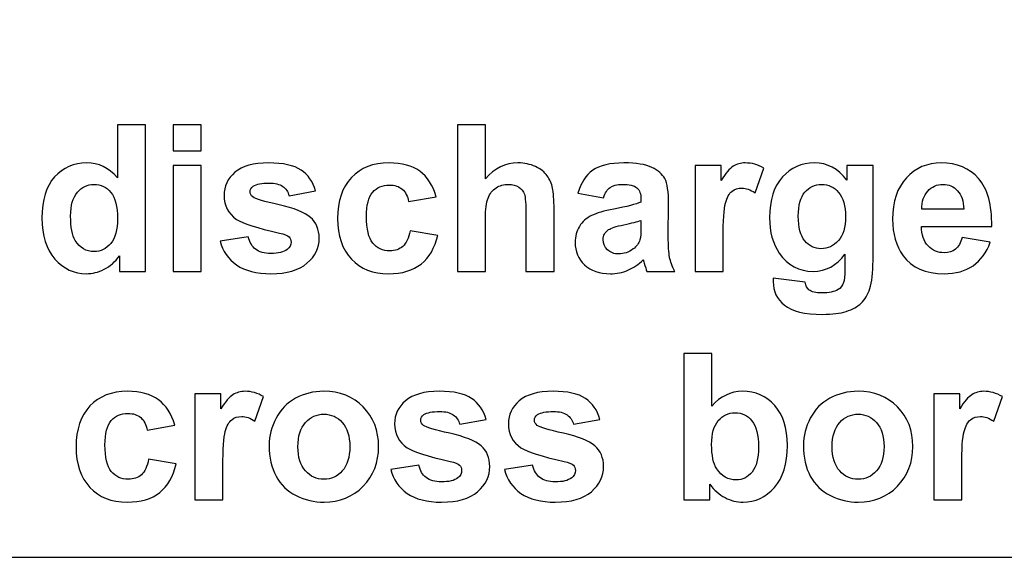
# Model space of a CAD drawing. Units: centimetres. Extents: x -14.2 to 14.2, y -10 to 10.
# Drawn here: x -2.3 to -1.2, y 1.6 to 2.2 of the extents above; entities that cross this region are included whole.
import ezdxf

# ---------------------------------------------------------------- set-up
doc = ezdxf.new("R2010")
doc.units = ezdxf.units.CM
doc.header["$MEASUREMENT"] = 0
doc.layers.add('Layer 1', color=7, linetype='Continuous')

msp = doc.modelspace()

# ---------------------------------------------------------------- linework, layer by layer
at = {"layer": 'Layer 1', "color": 250, "lineweight": 25}
msp.add_open_spline([(-3.38643, 1.64192), (-3.38643, 1.64192), (-0.56421, 1.64192), (-0.56421, 1.64192), (-0.56421, 1.64192), (-0.56421, 1.64192), (-0.21143, 3.1765), (-0.21143, 3.1765)], degree=3, knots=[0, 0, 0, 0, 0.3333333, 0.3333333, 0.3333333, 0.3333333, 1, 1, 1, 1], dxfattribs=at)
at = {"layer": 'Layer 1', "color": 250}
for points, knots in [([(-2.13737, 1.93797), (-2.13737, 1.93797), (-2.16432, 1.93797), (-2.16432, 1.93797), (-2.16432, 1.93797), (-2.16432, 1.93797), (-2.16432, 1.95409), (-2.16432, 1.95409), (-2.16432, 1.95409), (-2.1688, 1.94781), (-2.17409, 1.94316), (-2.1802, 1.94009), (-2.1802, 1.94009), (-2.1863, 1.93702), (-2.19244, 1.9355), (-2.19865, 1.9355), (-2.19865, 1.9355), (-2.21128, 1.9355), (-2.22207, 1.94058), (-2.23107, 1.95074), (-2.23107, 1.95074), (-2.24003, 1.9609), (-2.24454, 1.97508), (-2.24454, 1.99325), (-2.24454, 1.99325), (-2.24454, 2.01187), (-2.24017, 2.02602), (-2.23142, 2.03569), (-2.23142, 2.03569), (-2.22267, 2.04535), (-2.21159, 2.05022), (-2.19822, 2.05022), (-2.19822, 2.05022), (-2.18598, 2.05022), (-2.17536, 2.04511), (-2.1664, 2.03491), (-2.1664, 2.03491), (-2.1664, 2.03491), (-2.1664, 2.08948), (-2.1664, 2.08948), (-2.1664, 2.08948), (-2.1664, 2.08948), (-2.13737, 2.08948), (-2.13737, 2.08948), (-2.13737, 2.08948), (-2.13737, 2.08948), (-2.13737, 1.93797), (-2.13737, 1.93797)], [0, 0, 0, 0, 0.0769231, 0.0769231, 0.0769231, 0.0769231, 0.1538462, 0.1538462, 0.1538462, 0.1538462, 0.2307692, 0.2307692, 0.2307692, 0.2307692, 0.3076923, 0.3076923, 0.3076923, 0.3076923, 0.3846154, 0.3846154, 0.3846154, 0.3846154, 0.4615385, 0.4615385, 0.4615385, 0.4615385, 0.5384615, 0.5384615, 0.5384615, 0.5384615, 0.6153846, 0.6153846, 0.6153846, 0.6153846, 0.6923077, 0.6923077, 0.6923077, 0.6923077, 0.7692308, 0.7692308, 0.7692308, 0.7692308, 0.8461538, 0.8461538, 0.8461538, 0.8461538, 1, 1, 1, 1]), ([(-2.10873, 2.0626), (-2.10873, 2.0626), (-2.10873, 2.08948), (-2.10873, 2.08948), (-2.10873, 2.08948), (-2.10873, 2.08948), (-2.07969, 2.08948), (-2.07969, 2.08948), (-2.07969, 2.08948), (-2.07969, 2.08948), (-2.07969, 2.0626), (-2.07969, 2.0626), (-2.07969, 2.0626), (-2.07969, 2.0626), (-2.10873, 2.0626), (-2.10873, 2.0626)], [0, 0, 0, 0, 0.2, 0.2, 0.2, 0.2, 0.4, 0.4, 0.4, 0.4, 0.6, 0.6, 0.6, 0.6, 1, 1, 1, 1]), ([(-1.78555, 2.08948), (-1.78555, 2.08948), (-1.78555, 2.03378), (-1.78555, 2.03378), (-1.78555, 2.03378), (-1.77617, 2.04472), (-1.76498, 2.05022), (-1.75197, 2.05022), (-1.75197, 2.05022), (-1.74526, 2.05022), (-1.73927, 2.04895), (-1.73387, 2.04648), (-1.73387, 2.04648), (-1.72851, 2.04401), (-1.72445, 2.04084), (-1.72173, 2.03699), (-1.72173, 2.03699), (-1.71902, 2.03311), (-1.71715, 2.02884), (-1.71616, 2.02415), (-1.71616, 2.02415), (-1.71514, 2.01949), (-1.71464, 2.01219), (-1.71464, 2.00235), (-1.71464, 2.00235), (-1.71464, 2.00235), (-1.71464, 1.93797), (-1.71464, 1.93797), (-1.71464, 1.93797), (-1.71464, 1.93797), (-1.74368, 1.93797), (-1.74368, 1.93797), (-1.74368, 1.93797), (-1.74368, 1.93797), (-1.74368, 1.99596), (-1.74368, 1.99596), (-1.74368, 1.99596), (-1.74368, 2.00747), (-1.74424, 2.01477), (-1.74533, 2.01787), (-1.74533, 2.01787), (-1.74646, 2.02098), (-1.7484, 2.02341), (-1.75119, 2.02524), (-1.75119, 2.02524), (-1.75398, 2.02708), (-1.75747, 2.028), (-1.76167, 2.028), (-1.76167, 2.028), (-1.7665, 2.028), (-1.7708, 2.02683), (-1.77458, 2.02447), (-1.77458, 2.02447), (-1.77839, 2.02214), (-1.78117, 2.01861), (-1.7829, 2.01389), (-1.7829, 2.01389), (-1.78467, 2.00916), (-1.78555, 2.00217), (-1.78555, 1.99297), (-1.78555, 1.99297), (-1.78555, 1.99297), (-1.78555, 1.93797), (-1.78555, 1.93797), (-1.78555, 1.93797), (-1.78555, 1.93797), (-1.81458, 1.93797), (-1.81458, 1.93797), (-1.81458, 1.93797), (-1.81458, 1.93797), (-1.81458, 2.08948), (-1.81458, 2.08948), (-1.81458, 2.08948), (-1.81458, 2.08948), (-1.78555, 2.08948), (-1.78555, 2.08948)], [0, 0, 0, 0, 0.05, 0.05, 0.05, 0.05, 0.1, 0.1, 0.1, 0.1, 0.15, 0.15, 0.15, 0.15, 0.2, 0.2, 0.2, 0.2, 0.25, 0.25, 0.25, 0.25, 0.3, 0.3, 0.3, 0.3, 0.35, 0.35, 0.35, 0.35, 0.4, 0.4, 0.4, 0.4, 0.45, 0.45, 0.45, 0.45, 0.5, 0.5, 0.5, 0.5, 0.55, 0.55, 0.55, 0.55, 0.6, 0.6, 0.6, 0.6, 0.65, 0.65, 0.65, 0.65, 0.7, 0.7, 0.7, 0.7, 0.75, 0.75, 0.75, 0.75, 0.8, 0.8, 0.8, 0.8, 0.85, 0.85, 0.85, 0.85, 0.9, 0.9, 0.9, 0.9, 1, 1, 1, 1]), ([(-2.06015, 1.9693), (-2.06015, 1.9693), (-2.03101, 1.97374), (-2.03101, 1.97374), (-2.03101, 1.97374), (-2.02977, 1.9681), (-2.02727, 1.96379), (-2.02346, 1.96086), (-2.02346, 1.96086), (-2.01968, 1.95794), (-2.01439, 1.95645), (-2.00755, 1.95645), (-2.00755, 1.95645), (-2.00003, 1.95645), (-1.99439, 1.95783), (-1.99062, 1.96062), (-1.99062, 1.96062), (-1.98804, 1.96252), (-1.98677, 1.96513), (-1.98677, 1.96834), (-1.98677, 1.96834), (-1.98677, 1.97057), (-1.98748, 1.9724), (-1.98885, 1.97385), (-1.98885, 1.97385), (-1.9903, 1.97522), (-1.99354, 1.97649), (-1.99855, 1.97766), (-1.99855, 1.97766), (-2.02198, 1.98281), (-2.03683, 1.98753), (-2.04311, 1.9918), (-2.04311, 1.9918), (-2.05179, 1.99773), (-2.05612, 2.00598), (-2.05612, 2.01653), (-2.05612, 2.01653), (-2.05612, 2.02602), (-2.05239, 2.03403), (-2.04487, 2.04048), (-2.04487, 2.04048), (-2.03736, 2.04697), (-2.02572, 2.05022), (-2.00995, 2.05022), (-2.00995, 2.05022), (-1.99492, 2.05022), (-1.98374, 2.04775), (-1.97643, 2.04288), (-1.97643, 2.04288), (-1.96913, 2.03798), (-1.96412, 2.03075), (-1.96137, 2.02115), (-1.96137, 2.02115), (-1.96137, 2.02115), (-1.98875, 2.01611), (-1.98875, 2.01611), (-1.98875, 2.01611), (-1.98991, 2.02038), (-1.99213, 2.02366), (-1.99541, 2.02591), (-1.99541, 2.02591), (-1.99869, 2.02821), (-2.00335, 2.02934), (-2.00942, 2.02934), (-2.00942, 2.02934), (-2.01707, 2.02934), (-2.02254, 2.02828), (-2.02586, 2.02613), (-2.02586, 2.02613), (-2.02804, 2.02461), (-2.02914, 2.02263), (-2.02914, 2.02024), (-2.02914, 2.02024), (-2.02914, 2.01815), (-2.02819, 2.01643), (-2.02625, 2.01498), (-2.02625, 2.01498), (-2.02363, 2.01304), (-2.0146, 2.01032), (-1.99912, 2.00679), (-1.99912, 2.00679), (-1.98367, 2.0033), (-1.97287, 1.999), (-1.96673, 1.99388), (-1.96673, 1.99388), (-1.96067, 1.9887), (-1.95763, 1.9815), (-1.95763, 1.97229), (-1.95763, 1.97229), (-1.95763, 1.96224), (-1.96183, 1.95356), (-1.97026, 1.94633), (-1.97026, 1.94633), (-1.97866, 1.9391), (-1.99107, 1.9355), (-2.00755, 1.9355), (-2.00755, 1.9355), (-2.02251, 1.9355), (-2.03432, 1.93853), (-2.04307, 1.9446), (-2.04307, 1.9446), (-2.05179, 1.95063), (-2.05746, 1.95889), (-2.06015, 1.9693)], [0, 0, 0, 0, 0.037037, 0.037037, 0.037037, 0.037037, 0.0740741, 0.0740741, 0.0740741, 0.0740741, 0.1111111, 0.1111111, 0.1111111, 0.1111111, 0.1481481, 0.1481481, 0.1481481, 0.1481481, 0.1851852, 0.1851852, 0.1851852, 0.1851852, 0.2222222, 0.2222222, 0.2222222, 0.2222222, 0.2592593, 0.2592593, 0.2592593, 0.2592593, 0.2962963, 0.2962963, 0.2962963, 0.2962963, 0.3333333, 0.3333333, 0.3333333, 0.3333333, 0.3703704, 0.3703704, 0.3703704, 0.3703704, 0.4074074, 0.4074074, 0.4074074, 0.4074074, 0.4444444, 0.4444444, 0.4444444, 0.4444444, 0.4814815, 0.4814815, 0.4814815, 0.4814815, 0.5185185, 0.5185185, 0.5185185, 0.5185185, 0.5555556, 0.5555556, 0.5555556, 0.5555556, 0.5925926, 0.5925926, 0.5925926, 0.5925926, 0.6296296, 0.6296296, 0.6296296, 0.6296296, 0.6666667, 0.6666667, 0.6666667, 0.6666667, 0.7037037, 0.7037037, 0.7037037, 0.7037037, 0.7407407, 0.7407407, 0.7407407, 0.7407407, 0.7777778, 0.7777778, 0.7777778, 0.7777778, 0.8148148, 0.8148148, 0.8148148, 0.8148148, 0.8518519, 0.8518519, 0.8518519, 0.8518519, 0.8888889, 0.8888889, 0.8888889, 0.8888889, 0.9259259, 0.9259259, 0.9259259, 0.9259259, 1, 1, 1, 1]), ([(-1.83649, 2.01526), (-1.83649, 2.01526), (-1.86513, 2.01011), (-1.86513, 2.01011), (-1.86513, 2.01011), (-1.86609, 2.01583), (-1.86827, 2.02013), (-1.8717, 2.02302), (-1.8717, 2.02302), (-1.87512, 2.02591), (-1.87953, 2.02736), (-1.88496, 2.02736), (-1.88496, 2.02736), (-1.89223, 2.02736), (-1.89798, 2.02486), (-1.90228, 2.01988), (-1.90228, 2.01988), (-1.90658, 2.01487), (-1.90874, 2.00651), (-1.90874, 1.9948), (-1.90874, 1.9948), (-1.90874, 1.98178), (-1.90655, 1.97258), (-1.90218, 1.96721), (-1.90218, 1.96721), (-1.8978, 1.96185), (-1.89195, 1.95917), (-1.88457, 1.95917), (-1.88457, 1.95917), (-1.87903, 1.95917), (-1.87455, 1.96072), (-1.87103, 1.96386), (-1.87103, 1.96386), (-1.8675, 1.967), (-1.86503, 1.9724), (-1.86358, 1.98002), (-1.86358, 1.98002), (-1.86358, 1.98002), (-1.83504, 1.97519), (-1.83504, 1.97519), (-1.83504, 1.97519), (-1.83801, 1.9621), (-1.84372, 1.95219), (-1.85212, 1.94552), (-1.85212, 1.94552), (-1.86051, 1.93882), (-1.87177, 1.9355), (-1.88591, 1.9355), (-1.88591, 1.9355), (-1.90196, 1.9355), (-1.91477, 1.94055), (-1.92429, 1.95067), (-1.92429, 1.95067), (-1.93385, 1.96079), (-1.93862, 1.97483), (-1.93862, 1.99275), (-1.93862, 1.99275), (-1.93862, 2.01085), (-1.93382, 2.02496), (-1.92426, 2.03505), (-1.92426, 2.03505), (-1.91466, 2.04518), (-1.90172, 2.05022), (-1.88538, 2.05022), (-1.88538, 2.05022), (-1.87201, 2.05022), (-1.8614, 2.04733), (-1.85349, 2.04158), (-1.85349, 2.04158), (-1.84563, 2.03583), (-1.83995, 2.02704), (-1.83649, 2.01526)], [0, 0, 0, 0, 0.0526316, 0.0526316, 0.0526316, 0.0526316, 0.1052632, 0.1052632, 0.1052632, 0.1052632, 0.1578947, 0.1578947, 0.1578947, 0.1578947, 0.2105263, 0.2105263, 0.2105263, 0.2105263, 0.2631579, 0.2631579, 0.2631579, 0.2631579, 0.3157895, 0.3157895, 0.3157895, 0.3157895, 0.3684211, 0.3684211, 0.3684211, 0.3684211, 0.4210526, 0.4210526, 0.4210526, 0.4210526, 0.4736842, 0.4736842, 0.4736842, 0.4736842, 0.5263158, 0.5263158, 0.5263158, 0.5263158, 0.5789474, 0.5789474, 0.5789474, 0.5789474, 0.6315789, 0.6315789, 0.6315789, 0.6315789, 0.6842105, 0.6842105, 0.6842105, 0.6842105, 0.7368421, 0.7368421, 0.7368421, 0.7368421, 0.7894737, 0.7894737, 0.7894737, 0.7894737, 0.8421053, 0.8421053, 0.8421053, 0.8421053, 0.8947368, 0.8947368, 0.8947368, 0.8947368, 1, 1, 1, 1]), ([(-1.66349, 2.01424), (-1.66349, 2.01424), (-1.68984, 2.019), (-1.68984, 2.019), (-1.68984, 2.019), (-1.68688, 2.02962), (-1.6818, 2.03745), (-1.67457, 2.04257), (-1.67457, 2.04257), (-1.6673, 2.04765), (-1.65658, 2.05022), (-1.64232, 2.05022), (-1.64232, 2.05022), (-1.62934, 2.05022), (-1.61971, 2.04867), (-1.61336, 2.0456), (-1.61336, 2.0456), (-1.60705, 2.04253), (-1.60257, 2.03865), (-1.59999, 2.03392), (-1.59999, 2.03392), (-1.59742, 2.0292), (-1.59611, 2.02055), (-1.59611, 2.00792), (-1.59611, 2.00792), (-1.59611, 2.00792), (-1.59643, 1.97402), (-1.59643, 1.97402), (-1.59643, 1.97402), (-1.59643, 1.96439), (-1.59597, 1.95727), (-1.59502, 1.95268), (-1.59502, 1.95268), (-1.5941, 1.94813), (-1.59234, 1.94319), (-1.5898, 1.93797), (-1.5898, 1.93797), (-1.5898, 1.93797), (-1.61855, 1.93797), (-1.61855, 1.93797), (-1.61855, 1.93797), (-1.61929, 1.93991), (-1.62024, 1.94277), (-1.62133, 1.94654), (-1.62133, 1.94654), (-1.62179, 1.94827), (-1.62215, 1.9494), (-1.62236, 1.94996), (-1.62236, 1.94996), (-1.62733, 1.94513), (-1.63262, 1.94153), (-1.63827, 1.9391), (-1.63827, 1.9391), (-1.64391, 1.9367), (-1.64994, 1.9355), (-1.65636, 1.9355), (-1.65636, 1.9355), (-1.66765, 1.9355), (-1.67658, 1.93857), (-1.68307, 1.94467), (-1.68307, 1.94467), (-1.6896, 1.95081), (-1.69284, 1.95857), (-1.69284, 1.96796), (-1.69284, 1.96796), (-1.69284, 1.97413), (-1.69136, 1.97967), (-1.6884, 1.98454), (-1.6884, 1.98454), (-1.68543, 1.9894), (-1.68127, 1.99311), (-1.67594, 1.99568), (-1.67594, 1.99568), (-1.67062, 1.99826), (-1.66289, 2.00052), (-1.65284, 2.00246), (-1.65284, 2.00246), (-1.63929, 2.005), (-1.62987, 2.00739), (-1.62465, 2.00958), (-1.62465, 2.00958), (-1.62465, 2.00958), (-1.62465, 2.01247), (-1.62465, 2.01247), (-1.62465, 2.01247), (-1.62465, 2.01808), (-1.62603, 2.02203), (-1.62878, 2.02443), (-1.62878, 2.02443), (-1.63153, 2.0268), (-1.63672, 2.028), (-1.64437, 2.028), (-1.64437, 2.028), (-1.64956, 2.028), (-1.65358, 2.02697), (-1.65647, 2.02493), (-1.65647, 2.02493), (-1.65936, 2.02292), (-1.66169, 2.01935), (-1.66349, 2.01424)], [0, 0, 0, 0, 0.0384615, 0.0384615, 0.0384615, 0.0384615, 0.0769231, 0.0769231, 0.0769231, 0.0769231, 0.1153846, 0.1153846, 0.1153846, 0.1153846, 0.1538462, 0.1538462, 0.1538462, 0.1538462, 0.1923077, 0.1923077, 0.1923077, 0.1923077, 0.2307692, 0.2307692, 0.2307692, 0.2307692, 0.2692308, 0.2692308, 0.2692308, 0.2692308, 0.3076923, 0.3076923, 0.3076923, 0.3076923, 0.3461538, 0.3461538, 0.3461538, 0.3461538, 0.3846154, 0.3846154, 0.3846154, 0.3846154, 0.4230769, 0.4230769, 0.4230769, 0.4230769, 0.4615385, 0.4615385, 0.4615385, 0.4615385, 0.5, 0.5, 0.5, 0.5, 0.5384615, 0.5384615, 0.5384615, 0.5384615, 0.5769231, 0.5769231, 0.5769231, 0.5769231, 0.6153846, 0.6153846, 0.6153846, 0.6153846, 0.6538462, 0.6538462, 0.6538462, 0.6538462, 0.6923077, 0.6923077, 0.6923077, 0.6923077, 0.7307692, 0.7307692, 0.7307692, 0.7307692, 0.7692308, 0.7692308, 0.7692308, 0.7692308, 0.8076923, 0.8076923, 0.8076923, 0.8076923, 0.8461538, 0.8461538, 0.8461538, 0.8461538, 0.8846154, 0.8846154, 0.8846154, 0.8846154, 0.9230769, 0.9230769, 0.9230769, 0.9230769, 1, 1, 1, 1]), ([(-1.53967, 1.93797), (-1.53967, 1.93797), (-1.5687, 1.93797), (-1.5687, 1.93797), (-1.5687, 1.93797), (-1.5687, 1.93797), (-1.5687, 2.04772), (-1.5687, 2.04772), (-1.5687, 2.04772), (-1.5687, 2.04772), (-1.54175, 2.04772), (-1.54175, 2.04772), (-1.54175, 2.04772), (-1.54175, 2.04772), (-1.54175, 2.03212), (-1.54175, 2.03212), (-1.54175, 2.03212), (-1.53713, 2.0395), (-1.53297, 2.04436), (-1.5293, 2.04669), (-1.5293, 2.04669), (-1.52559, 2.04902), (-1.52143, 2.05022), (-1.51674, 2.05022), (-1.51674, 2.05022), (-1.51011, 2.05022), (-1.50376, 2.04839), (-1.49762, 2.04472), (-1.49762, 2.04472), (-1.49762, 2.04472), (-1.50661, 2.01942), (-1.50661, 2.01942), (-1.50661, 2.01942), (-1.51148, 2.02256), (-1.51603, 2.02415), (-1.52023, 2.02415), (-1.52023, 2.02415), (-1.52432, 2.02415), (-1.52774, 2.02306), (-1.53057, 2.0208), (-1.53057, 2.0208), (-1.53342, 2.01858), (-1.53561, 2.01452), (-1.53723, 2.00866), (-1.53723, 2.00866), (-1.53886, 2.00281), (-1.53967, 1.99053), (-1.53967, 1.97187), (-1.53967, 1.97187), (-1.53967, 1.97187), (-1.53967, 1.93797), (-1.53967, 1.93797)], [0, 0, 0, 0, 0.0714286, 0.0714286, 0.0714286, 0.0714286, 0.1428571, 0.1428571, 0.1428571, 0.1428571, 0.2142857, 0.2142857, 0.2142857, 0.2142857, 0.2857143, 0.2857143, 0.2857143, 0.2857143, 0.3571429, 0.3571429, 0.3571429, 0.3571429, 0.4285714, 0.4285714, 0.4285714, 0.4285714, 0.5, 0.5, 0.5, 0.5, 0.5714286, 0.5714286, 0.5714286, 0.5714286, 0.6428571, 0.6428571, 0.6428571, 0.6428571, 0.7142857, 0.7142857, 0.7142857, 0.7142857, 0.7857143, 0.7857143, 0.7857143, 0.7857143, 0.8571429, 0.8571429, 0.8571429, 0.8571429, 1, 1, 1, 1]), ([(-1.48778, 1.93074), (-1.48778, 1.93074), (-1.45462, 1.92672), (-1.45462, 1.92672), (-1.45462, 1.92672), (-1.45405, 1.92284), (-1.45278, 1.92019), (-1.45081, 1.91874), (-1.45081, 1.91874), (-1.44806, 1.91666), (-1.44368, 1.91564), (-1.43779, 1.91564), (-1.43779, 1.91564), (-1.43021, 1.91564), (-1.42453, 1.91677), (-1.42072, 1.91906), (-1.42072, 1.91906), (-1.41818, 1.92058), (-1.41624, 1.92301), (-1.41493, 1.9264), (-1.41493, 1.9264), (-1.41405, 1.9288), (-1.41359, 1.93324), (-1.41359, 1.93973), (-1.41359, 1.93973), (-1.41359, 1.93973), (-1.41359, 1.95575), (-1.41359, 1.95575), (-1.41359, 1.95575), (-1.42227, 1.9439), (-1.43324, 1.93797), (-1.44647, 1.93797), (-1.44647, 1.93797), (-1.46121, 1.93797), (-1.47289, 1.94421), (-1.4815, 1.95667), (-1.4815, 1.95667), (-1.48824, 1.96654), (-1.49162, 1.97879), (-1.49162, 1.99346), (-1.49162, 1.99346), (-1.49162, 2.01187), (-1.48718, 2.02591), (-1.47832, 2.03565), (-1.47832, 2.03565), (-1.46947, 2.04535), (-1.45846, 2.05022), (-1.4453, 2.05022), (-1.4453, 2.05022), (-1.43176, 2.05022), (-1.42054, 2.04426), (-1.41172, 2.03234), (-1.41172, 2.03234), (-1.41172, 2.03234), (-1.41172, 2.04772), (-1.41172, 2.04772), (-1.41172, 2.04772), (-1.41172, 2.04772), (-1.38456, 2.04772), (-1.38456, 2.04772), (-1.38456, 2.04772), (-1.38456, 2.04772), (-1.38456, 1.94922), (-1.38456, 1.94922), (-1.38456, 1.94922), (-1.38456, 1.93628), (-1.38562, 1.92661), (-1.38777, 1.92019), (-1.38777, 1.92019), (-1.38988, 1.91377), (-1.39288, 1.90876), (-1.39673, 1.90509), (-1.39673, 1.90509), (-1.40061, 1.90146), (-1.40576, 1.8986), (-1.41218, 1.89652), (-1.41218, 1.89652), (-1.41863, 1.89447), (-1.42678, 1.89342), (-1.43663, 1.89342), (-1.43663, 1.89342), (-1.45525, 1.89342), (-1.46845, 1.89663), (-1.47621, 1.90298), (-1.47621, 1.90298), (-1.484, 1.90936), (-1.48788, 1.91744), (-1.48788, 1.92721), (-1.48788, 1.92721), (-1.48788, 1.9282), (-1.48785, 1.92936), (-1.48778, 1.93074)], [0, 0, 0, 0, 0.0416667, 0.0416667, 0.0416667, 0.0416667, 0.0833333, 0.0833333, 0.0833333, 0.0833333, 0.125, 0.125, 0.125, 0.125, 0.1666667, 0.1666667, 0.1666667, 0.1666667, 0.2083333, 0.2083333, 0.2083333, 0.2083333, 0.25, 0.25, 0.25, 0.25, 0.2916667, 0.2916667, 0.2916667, 0.2916667, 0.3333333, 0.3333333, 0.3333333, 0.3333333, 0.375, 0.375, 0.375, 0.375, 0.4166667, 0.4166667, 0.4166667, 0.4166667, 0.4583333, 0.4583333, 0.4583333, 0.4583333, 0.5, 0.5, 0.5, 0.5, 0.5416667, 0.5416667, 0.5416667, 0.5416667, 0.5833333, 0.5833333, 0.5833333, 0.5833333, 0.625, 0.625, 0.625, 0.625, 0.6666667, 0.6666667, 0.6666667, 0.6666667, 0.7083333, 0.7083333, 0.7083333, 0.7083333, 0.75, 0.75, 0.75, 0.75, 0.7916667, 0.7916667, 0.7916667, 0.7916667, 0.8333333, 0.8333333, 0.8333333, 0.8333333, 0.875, 0.875, 0.875, 0.875, 0.9166667, 0.9166667, 0.9166667, 0.9166667, 1, 1, 1, 1]), ([(-1.29227, 1.97289), (-1.29227, 1.97289), (-1.26331, 1.96806), (-1.26331, 1.96806), (-1.26331, 1.96806), (-1.26705, 1.95744), (-1.27291, 1.94936), (-1.28095, 1.94383), (-1.28095, 1.94383), (-1.28896, 1.93825), (-1.29901, 1.9355), (-1.31107, 1.9355), (-1.31107, 1.9355), (-1.33016, 1.9355), (-1.34427, 1.94171), (-1.35344, 1.9542), (-1.35344, 1.9542), (-1.36067, 1.96418), (-1.36431, 1.97681), (-1.36431, 1.99201), (-1.36431, 1.99201), (-1.36431, 2.01022), (-1.35955, 2.02447), (-1.35002, 2.03477), (-1.35002, 2.03477), (-1.34053, 2.04507), (-1.3285, 2.05022), (-1.31397, 2.05022), (-1.31397, 2.05022), (-1.29763, 2.05022), (-1.28476, 2.04482), (-1.2753, 2.03403), (-1.2753, 2.03403), (-1.26589, 2.02323), (-1.26137, 2.00672), (-1.26176, 1.98446), (-1.26176, 1.98446), (-1.26176, 1.98446), (-1.33453, 1.98446), (-1.33453, 1.98446), (-1.33453, 1.98446), (-1.33432, 1.97586), (-1.33199, 1.96915), (-1.32751, 1.96439), (-1.32751, 1.96439), (-1.32303, 1.95959), (-1.31742, 1.9572), (-1.31076, 1.9572), (-1.31076, 1.9572), (-1.30621, 1.9572), (-1.3024, 1.95843), (-1.29929, 1.9609), (-1.29929, 1.9609), (-1.29619, 1.9634), (-1.29382, 1.96739), (-1.29227, 1.97289)], [0, 0, 0, 0, 0.0666667, 0.0666667, 0.0666667, 0.0666667, 0.1333333, 0.1333333, 0.1333333, 0.1333333, 0.2, 0.2, 0.2, 0.2, 0.2666667, 0.2666667, 0.2666667, 0.2666667, 0.3333333, 0.3333333, 0.3333333, 0.3333333, 0.4, 0.4, 0.4, 0.4, 0.4666667, 0.4666667, 0.4666667, 0.4666667, 0.5333333, 0.5333333, 0.5333333, 0.5333333, 0.6, 0.6, 0.6, 0.6, 0.6666667, 0.6666667, 0.6666667, 0.6666667, 0.7333333, 0.7333333, 0.7333333, 0.7333333, 0.8, 0.8, 0.8, 0.8, 0.8666667, 0.8666667, 0.8666667, 0.8666667, 1, 1, 1, 1]), ([(-2.10873, 1.93797), (-2.10873, 1.93797), (-2.10873, 2.04772), (-2.10873, 2.04772), (-2.10873, 2.04772), (-2.10873, 2.04772), (-2.07969, 2.04772), (-2.07969, 2.04772), (-2.07969, 2.04772), (-2.07969, 2.04772), (-2.07969, 1.93797), (-2.07969, 1.93797), (-2.07969, 1.93797), (-2.07969, 1.93797), (-2.10873, 1.93797), (-2.10873, 1.93797)], [0, 0, 0, 0, 0.2, 0.2, 0.2, 0.2, 0.4, 0.4, 0.4, 0.4, 0.6, 0.6, 0.6, 0.6, 1, 1, 1, 1]), ([(-2.21487, 1.99522), (-2.21487, 1.98351), (-2.21325, 1.97505), (-2.21001, 1.96979), (-2.21001, 1.96979), (-2.20535, 1.96224), (-2.19879, 1.95843), (-2.19039, 1.95843), (-2.19039, 1.95843), (-2.18369, 1.95843), (-2.17801, 1.96129), (-2.17332, 1.96697), (-2.17332, 1.96697), (-2.16866, 1.97265), (-2.1663, 1.98115), (-2.1663, 1.99244), (-2.1663, 1.99244), (-2.1663, 2.00503), (-2.16859, 2.01413), (-2.17311, 2.01967), (-2.17311, 2.01967), (-2.17766, 2.02521), (-2.18348, 2.028), (-2.1906, 2.028), (-2.1906, 2.028), (-2.19748, 2.028), (-2.20323, 2.02524), (-2.20789, 2.01978), (-2.20789, 2.01978), (-2.21255, 2.01431), (-2.21487, 2.00612), (-2.21487, 1.99522)], [0, 0, 0, 0, 0.1111111, 0.1111111, 0.1111111, 0.1111111, 0.2222222, 0.2222222, 0.2222222, 0.2222222, 0.3333333, 0.3333333, 0.3333333, 0.3333333, 0.4444444, 0.4444444, 0.4444444, 0.4444444, 0.5555556, 0.5555556, 0.5555556, 0.5555556, 0.6666667, 0.6666667, 0.6666667, 0.6666667, 0.7777778, 0.7777778, 0.7777778, 0.7777778, 1, 1, 1, 1]), ([(-1.46185, 1.99512), (-1.46185, 1.98348), (-1.45959, 1.97494), (-1.45508, 1.96954), (-1.45508, 1.96954), (-1.45056, 1.96415), (-1.44502, 1.96143), (-1.43839, 1.96143), (-1.43839, 1.96143), (-1.4313, 1.96143), (-1.4253, 1.96422), (-1.4204, 1.96975), (-1.4204, 1.96975), (-1.41553, 1.97529), (-1.41306, 1.98351), (-1.41306, 1.99441), (-1.41306, 1.99441), (-1.41306, 2.00577), (-1.41542, 2.0142), (-1.42012, 2.01971), (-1.42012, 2.01971), (-1.42477, 2.02524), (-1.4307, 2.028), (-1.43786, 2.028), (-1.43786, 2.028), (-1.44485, 2.028), (-1.45056, 2.02528), (-1.45508, 2.01988), (-1.45508, 2.01988), (-1.45959, 2.01445), (-1.46185, 2.00623), (-1.46185, 1.99512)], [0, 0, 0, 0, 0.1111111, 0.1111111, 0.1111111, 0.1111111, 0.2222222, 0.2222222, 0.2222222, 0.2222222, 0.3333333, 0.3333333, 0.3333333, 0.3333333, 0.4444444, 0.4444444, 0.4444444, 0.4444444, 0.5555556, 0.5555556, 0.5555556, 0.5555556, 0.6666667, 0.6666667, 0.6666667, 0.6666667, 0.7777778, 0.7777778, 0.7777778, 0.7777778, 1, 1, 1, 1]), ([(-1.29061, 2.00224), (-1.29083, 2.01068), (-1.29298, 2.01706), (-1.29711, 2.02143), (-1.29711, 2.02143), (-1.30123, 2.02581), (-1.30628, 2.028), (-1.3122, 2.028), (-1.3122, 2.028), (-1.31855, 2.028), (-1.32377, 2.02567), (-1.3279, 2.02105), (-1.3279, 2.02105), (-1.33203, 2.01646), (-1.33408, 2.01018), (-1.334, 2.00224), (-1.334, 2.00224), (-1.334, 2.00224), (-1.29061, 2.00224), (-1.29061, 2.00224)], [0, 0, 0, 0, 0.1666667, 0.1666667, 0.1666667, 0.1666667, 0.3333333, 0.3333333, 0.3333333, 0.3333333, 0.5, 0.5, 0.5, 0.5, 0.6666667, 0.6666667, 0.6666667, 0.6666667, 1, 1, 1, 1]), ([(-1.62465, 1.99067), (-1.62836, 1.98944), (-1.63425, 1.98796), (-1.64232, 1.98623), (-1.64232, 1.98623), (-1.65037, 1.9845), (-1.65562, 1.98281), (-1.65813, 1.98118), (-1.65813, 1.98118), (-1.6619, 1.97847), (-1.66381, 1.97508), (-1.66381, 1.97095), (-1.66381, 1.97095), (-1.66381, 1.96686), (-1.66229, 1.96337), (-1.65926, 1.96041), (-1.65926, 1.96041), (-1.65622, 1.95744), (-1.65238, 1.95596), (-1.64769, 1.95596), (-1.64769, 1.95596), (-1.64243, 1.95596), (-1.63746, 1.95769), (-1.63269, 1.96111), (-1.63269, 1.96111), (-1.62917, 1.96372), (-1.62687, 1.96693), (-1.62578, 1.97074), (-1.62578, 1.97074), (-1.625, 1.97321), (-1.62465, 1.97794), (-1.62465, 1.98489), (-1.62465, 1.98489), (-1.62465, 1.98489), (-1.62465, 1.99067), (-1.62465, 1.99067)], [0, 0, 0, 0, 0.1, 0.1, 0.1, 0.1, 0.2, 0.2, 0.2, 0.2, 0.3, 0.3, 0.3, 0.3, 0.4, 0.4, 0.4, 0.4, 0.5, 0.5, 0.5, 0.5, 0.6, 0.6, 0.6, 0.6, 0.7, 0.7, 0.7, 0.7, 0.8, 0.8, 0.8, 0.8, 1, 1, 1, 1]), ([(-1.58037, 1.70151), (-1.58037, 1.70151), (-1.58037, 1.85302), (-1.58037, 1.85302), (-1.58037, 1.85302), (-1.58037, 1.85302), (-1.55134, 1.85302), (-1.55134, 1.85302), (-1.55134, 1.85302), (-1.55134, 1.85302), (-1.55134, 1.79845), (-1.55134, 1.79845), (-1.55134, 1.79845), (-1.54238, 1.80865), (-1.53179, 1.81376), (-1.51952, 1.81376), (-1.51952, 1.81376), (-1.50615, 1.81376), (-1.49511, 1.80889), (-1.48632, 1.79923), (-1.48632, 1.79923), (-1.47757, 1.78956), (-1.4732, 1.77566), (-1.4732, 1.75753), (-1.4732, 1.75753), (-1.4732, 1.7388), (-1.47768, 1.72433), (-1.48661, 1.71421), (-1.48661, 1.71421), (-1.49553, 1.70409), (-1.50636, 1.69904), (-1.51909, 1.69904), (-1.51909, 1.69904), (-1.52537, 1.69904), (-1.53155, 1.70059), (-1.53765, 1.70373), (-1.53765, 1.70373), (-1.54375, 1.70687), (-1.54901, 1.71149), (-1.55342, 1.71763), (-1.55342, 1.71763), (-1.55342, 1.71763), (-1.55342, 1.70151), (-1.55342, 1.70151), (-1.55342, 1.70151), (-1.55342, 1.70151), (-1.58037, 1.70151), (-1.58037, 1.70151)], [0, 0, 0, 0, 0.0769231, 0.0769231, 0.0769231, 0.0769231, 0.1538462, 0.1538462, 0.1538462, 0.1538462, 0.2307692, 0.2307692, 0.2307692, 0.2307692, 0.3076923, 0.3076923, 0.3076923, 0.3076923, 0.3846154, 0.3846154, 0.3846154, 0.3846154, 0.4615385, 0.4615385, 0.4615385, 0.4615385, 0.5384615, 0.5384615, 0.5384615, 0.5384615, 0.6153846, 0.6153846, 0.6153846, 0.6153846, 0.6923077, 0.6923077, 0.6923077, 0.6923077, 0.7692308, 0.7692308, 0.7692308, 0.7692308, 0.8461538, 0.8461538, 0.8461538, 0.8461538, 1, 1, 1, 1]), ([(-2.10706, 1.7788), (-2.10706, 1.7788), (-2.1357, 1.77365), (-2.1357, 1.77365), (-2.1357, 1.77365), (-2.13666, 1.77937), (-2.13884, 1.78367), (-2.14227, 1.78656), (-2.14227, 1.78656), (-2.14569, 1.78945), (-2.1501, 1.7909), (-2.15553, 1.7909), (-2.15553, 1.7909), (-2.1628, 1.7909), (-2.16855, 1.7884), (-2.17285, 1.78342), (-2.17285, 1.78342), (-2.17715, 1.77841), (-2.17931, 1.77005), (-2.17931, 1.75834), (-2.17931, 1.75834), (-2.17931, 1.74532), (-2.17712, 1.73612), (-2.17275, 1.73075), (-2.17275, 1.73075), (-2.16837, 1.72539), (-2.16252, 1.72271), (-2.15514, 1.72271), (-2.15514, 1.72271), (-2.1496, 1.72271), (-2.14512, 1.72426), (-2.1416, 1.7274), (-2.1416, 1.7274), (-2.13807, 1.73054), (-2.1356, 1.73594), (-2.13415, 1.74356), (-2.13415, 1.74356), (-2.13415, 1.74356), (-2.10561, 1.73873), (-2.10561, 1.73873), (-2.10561, 1.73873), (-2.10858, 1.72564), (-2.11429, 1.71573), (-2.12269, 1.70906), (-2.12269, 1.70906), (-2.13108, 1.70236), (-2.14234, 1.69904), (-2.15648, 1.69904), (-2.15648, 1.69904), (-2.17253, 1.69904), (-2.18534, 1.70409), (-2.19486, 1.71421), (-2.19486, 1.71421), (-2.20442, 1.72433), (-2.20919, 1.73837), (-2.20919, 1.75629), (-2.20919, 1.75629), (-2.20919, 1.77439), (-2.20439, 1.7885), (-2.19483, 1.79859), (-2.19483, 1.79859), (-2.18523, 1.80872), (-2.17229, 1.81376), (-2.15595, 1.81376), (-2.15595, 1.81376), (-2.14258, 1.81376), (-2.13197, 1.81087), (-2.12406, 1.80512), (-2.12406, 1.80512), (-2.1162, 1.79937), (-2.11052, 1.79058), (-2.10706, 1.7788)], [0, 0, 0, 0, 0.0526316, 0.0526316, 0.0526316, 0.0526316, 0.1052632, 0.1052632, 0.1052632, 0.1052632, 0.1578947, 0.1578947, 0.1578947, 0.1578947, 0.2105263, 0.2105263, 0.2105263, 0.2105263, 0.2631579, 0.2631579, 0.2631579, 0.2631579, 0.3157895, 0.3157895, 0.3157895, 0.3157895, 0.3684211, 0.3684211, 0.3684211, 0.3684211, 0.4210526, 0.4210526, 0.4210526, 0.4210526, 0.4736842, 0.4736842, 0.4736842, 0.4736842, 0.5263158, 0.5263158, 0.5263158, 0.5263158, 0.5789474, 0.5789474, 0.5789474, 0.5789474, 0.6315789, 0.6315789, 0.6315789, 0.6315789, 0.6842105, 0.6842105, 0.6842105, 0.6842105, 0.7368421, 0.7368421, 0.7368421, 0.7368421, 0.7894737, 0.7894737, 0.7894737, 0.7894737, 0.8421053, 0.8421053, 0.8421053, 0.8421053, 0.8947368, 0.8947368, 0.8947368, 0.8947368, 1, 1, 1, 1]), ([(-2.05725, 1.70151), (-2.05725, 1.70151), (-2.08628, 1.70151), (-2.08628, 1.70151), (-2.08628, 1.70151), (-2.08628, 1.70151), (-2.08628, 1.81126), (-2.08628, 1.81126), (-2.08628, 1.81126), (-2.08628, 1.81126), (-2.05933, 1.81126), (-2.05933, 1.81126), (-2.05933, 1.81126), (-2.05933, 1.81126), (-2.05933, 1.79566), (-2.05933, 1.79566), (-2.05933, 1.79566), (-2.05471, 1.80304), (-2.05055, 1.8079), (-2.04688, 1.81023), (-2.04688, 1.81023), (-2.04317, 1.81256), (-2.03901, 1.81376), (-2.03432, 1.81376), (-2.03432, 1.81376), (-2.02769, 1.81376), (-2.02134, 1.81193), (-2.0152, 1.80826), (-2.0152, 1.80826), (-2.0152, 1.80826), (-2.02419, 1.78296), (-2.02419, 1.78296), (-2.02419, 1.78296), (-2.02906, 1.7861), (-2.03361, 1.78769), (-2.03781, 1.78769), (-2.03781, 1.78769), (-2.0419, 1.78769), (-2.04532, 1.7866), (-2.04815, 1.78434), (-2.04815, 1.78434), (-2.051, 1.78212), (-2.05319, 1.77806), (-2.05481, 1.7722), (-2.05481, 1.7722), (-2.05644, 1.76635), (-2.05725, 1.75407), (-2.05725, 1.73541), (-2.05725, 1.73541), (-2.05725, 1.73541), (-2.05725, 1.70151), (-2.05725, 1.70151)], [0, 0, 0, 0, 0.0714286, 0.0714286, 0.0714286, 0.0714286, 0.1428571, 0.1428571, 0.1428571, 0.1428571, 0.2142857, 0.2142857, 0.2142857, 0.2142857, 0.2857143, 0.2857143, 0.2857143, 0.2857143, 0.3571429, 0.3571429, 0.3571429, 0.3571429, 0.4285714, 0.4285714, 0.4285714, 0.4285714, 0.5, 0.5, 0.5, 0.5, 0.5714286, 0.5714286, 0.5714286, 0.5714286, 0.6428571, 0.6428571, 0.6428571, 0.6428571, 0.7142857, 0.7142857, 0.7142857, 0.7142857, 0.7857143, 0.7857143, 0.7857143, 0.7857143, 0.8571429, 0.8571429, 0.8571429, 0.8571429, 1, 1, 1, 1]), ([(-2.00941, 1.75795), (-2.00941, 1.76758), (-2.00701, 1.77693), (-2.00229, 1.78596), (-2.00229, 1.78596), (-1.99753, 1.79496), (-1.99079, 1.80187), (-1.98207, 1.8066), (-1.98207, 1.8066), (-1.97336, 1.81136), (-1.96362, 1.81376), (-1.95287, 1.81376), (-1.95287, 1.81376), (-1.93629, 1.81376), (-1.92267, 1.80836), (-1.91205, 1.79757), (-1.91205, 1.79757), (-1.90143, 1.78677), (-1.89614, 1.77316), (-1.89614, 1.75668), (-1.89614, 1.75668), (-1.89614, 1.7401), (-1.9015, 1.72634), (-1.91219, 1.71541), (-1.91219, 1.71541), (-1.92292, 1.70447), (-1.93639, 1.69904), (-1.95265, 1.69904), (-1.95265, 1.69904), (-1.96274, 1.69904), (-1.9723, 1.7013), (-1.98144, 1.70585), (-1.98144, 1.70585), (-1.99058, 1.7104), (-1.99753, 1.71707), (-2.00229, 1.72585), (-2.00229, 1.72585), (-2.00701, 1.73463), (-2.00941, 1.74532), (-2.00941, 1.75795)], [0, 0, 0, 0, 0.0909091, 0.0909091, 0.0909091, 0.0909091, 0.1818182, 0.1818182, 0.1818182, 0.1818182, 0.2727273, 0.2727273, 0.2727273, 0.2727273, 0.3636364, 0.3636364, 0.3636364, 0.3636364, 0.4545455, 0.4545455, 0.4545455, 0.4545455, 0.5454545, 0.5454545, 0.5454545, 0.5454545, 0.6363636, 0.6363636, 0.6363636, 0.6363636, 0.7272727, 0.7272727, 0.7272727, 0.7272727, 0.8181818, 0.8181818, 0.8181818, 0.8181818, 1, 1, 1, 1]), ([(-1.88362, 1.73284), (-1.88362, 1.73284), (-1.85448, 1.73728), (-1.85448, 1.73728), (-1.85448, 1.73728), (-1.85324, 1.73164), (-1.85074, 1.72733), (-1.84693, 1.7244), (-1.84693, 1.7244), (-1.84315, 1.72148), (-1.83786, 1.71999), (-1.83102, 1.71999), (-1.83102, 1.71999), (-1.8235, 1.71999), (-1.81786, 1.72137), (-1.81409, 1.72416), (-1.81409, 1.72416), (-1.81151, 1.72606), (-1.81024, 1.72867), (-1.81024, 1.73188), (-1.81024, 1.73188), (-1.81024, 1.73411), (-1.81095, 1.73594), (-1.81232, 1.73739), (-1.81232, 1.73739), (-1.81377, 1.73876), (-1.81701, 1.74003), (-1.82202, 1.7412), (-1.82202, 1.7412), (-1.84545, 1.74635), (-1.8603, 1.75107), (-1.86658, 1.75534), (-1.86658, 1.75534), (-1.87526, 1.76127), (-1.87959, 1.76952), (-1.87959, 1.78007), (-1.87959, 1.78007), (-1.87959, 1.78956), (-1.87586, 1.79757), (-1.86834, 1.80402), (-1.86834, 1.80402), (-1.86083, 1.81051), (-1.84919, 1.81376), (-1.83342, 1.81376), (-1.83342, 1.81376), (-1.81839, 1.81376), (-1.80721, 1.81129), (-1.7999, 1.80642), (-1.7999, 1.80642), (-1.7926, 1.80152), (-1.78759, 1.79429), (-1.78484, 1.78469), (-1.78484, 1.78469), (-1.78484, 1.78469), (-1.81222, 1.77965), (-1.81222, 1.77965), (-1.81222, 1.77965), (-1.81338, 1.78392), (-1.8156, 1.7872), (-1.81888, 1.78945), (-1.81888, 1.78945), (-1.82216, 1.79175), (-1.82682, 1.79288), (-1.83289, 1.79288), (-1.83289, 1.79288), (-1.84054, 1.79288), (-1.84601, 1.79182), (-1.84933, 1.78967), (-1.84933, 1.78967), (-1.85151, 1.78815), (-1.85261, 1.78617), (-1.85261, 1.78378), (-1.85261, 1.78378), (-1.85261, 1.78169), (-1.85166, 1.77997), (-1.84972, 1.77852), (-1.84972, 1.77852), (-1.8471, 1.77658), (-1.83807, 1.77386), (-1.82259, 1.77033), (-1.82259, 1.77033), (-1.80714, 1.76684), (-1.79634, 1.76254), (-1.7902, 1.75742), (-1.7902, 1.75742), (-1.78414, 1.75224), (-1.7811, 1.74504), (-1.7811, 1.73583), (-1.7811, 1.73583), (-1.7811, 1.72578), (-1.7853, 1.7171), (-1.79373, 1.70987), (-1.79373, 1.70987), (-1.80213, 1.70264), (-1.81454, 1.69904), (-1.83102, 1.69904), (-1.83102, 1.69904), (-1.84598, 1.69904), (-1.85779, 1.70207), (-1.86654, 1.70814), (-1.86654, 1.70814), (-1.87526, 1.71417), (-1.88093, 1.72243), (-1.88362, 1.73284)], [0, 0, 0, 0, 0.037037, 0.037037, 0.037037, 0.037037, 0.0740741, 0.0740741, 0.0740741, 0.0740741, 0.1111111, 0.1111111, 0.1111111, 0.1111111, 0.1481481, 0.1481481, 0.1481481, 0.1481481, 0.1851852, 0.1851852, 0.1851852, 0.1851852, 0.2222222, 0.2222222, 0.2222222, 0.2222222, 0.2592593, 0.2592593, 0.2592593, 0.2592593, 0.2962963, 0.2962963, 0.2962963, 0.2962963, 0.3333333, 0.3333333, 0.3333333, 0.3333333, 0.3703704, 0.3703704, 0.3703704, 0.3703704, 0.4074074, 0.4074074, 0.4074074, 0.4074074, 0.4444444, 0.4444444, 0.4444444, 0.4444444, 0.4814815, 0.4814815, 0.4814815, 0.4814815, 0.5185185, 0.5185185, 0.5185185, 0.5185185, 0.5555556, 0.5555556, 0.5555556, 0.5555556, 0.5925926, 0.5925926, 0.5925926, 0.5925926, 0.6296296, 0.6296296, 0.6296296, 0.6296296, 0.6666667, 0.6666667, 0.6666667, 0.6666667, 0.7037037, 0.7037037, 0.7037037, 0.7037037, 0.7407407, 0.7407407, 0.7407407, 0.7407407, 0.7777778, 0.7777778, 0.7777778, 0.7777778, 0.8148148, 0.8148148, 0.8148148, 0.8148148, 0.8518519, 0.8518519, 0.8518519, 0.8518519, 0.8888889, 0.8888889, 0.8888889, 0.8888889, 0.9259259, 0.9259259, 0.9259259, 0.9259259, 1, 1, 1, 1]), ([(-1.7659, 1.73284), (-1.7659, 1.73284), (-1.73676, 1.73728), (-1.73676, 1.73728), (-1.73676, 1.73728), (-1.73552, 1.73164), (-1.73302, 1.72733), (-1.72921, 1.7244), (-1.72921, 1.7244), (-1.72543, 1.72148), (-1.72014, 1.71999), (-1.7133, 1.71999), (-1.7133, 1.71999), (-1.70578, 1.71999), (-1.70014, 1.72137), (-1.69637, 1.72416), (-1.69637, 1.72416), (-1.69379, 1.72606), (-1.69252, 1.72867), (-1.69252, 1.73188), (-1.69252, 1.73188), (-1.69252, 1.73411), (-1.69323, 1.73594), (-1.6946, 1.73739), (-1.6946, 1.73739), (-1.69605, 1.73876), (-1.69929, 1.74003), (-1.7043, 1.7412), (-1.7043, 1.7412), (-1.72773, 1.74635), (-1.74258, 1.75107), (-1.74886, 1.75534), (-1.74886, 1.75534), (-1.75754, 1.76127), (-1.76187, 1.76952), (-1.76187, 1.78007), (-1.76187, 1.78007), (-1.76187, 1.78956), (-1.75814, 1.79757), (-1.75062, 1.80402), (-1.75062, 1.80402), (-1.74311, 1.81051), (-1.73147, 1.81376), (-1.7157, 1.81376), (-1.7157, 1.81376), (-1.70067, 1.81376), (-1.68949, 1.81129), (-1.68218, 1.80642), (-1.68218, 1.80642), (-1.67488, 1.80152), (-1.66987, 1.79429), (-1.66712, 1.78469), (-1.66712, 1.78469), (-1.66712, 1.78469), (-1.6945, 1.77965), (-1.6945, 1.77965), (-1.6945, 1.77965), (-1.69566, 1.78392), (-1.69788, 1.7872), (-1.70116, 1.78945), (-1.70116, 1.78945), (-1.70444, 1.79175), (-1.7091, 1.79288), (-1.71517, 1.79288), (-1.71517, 1.79288), (-1.72282, 1.79288), (-1.72829, 1.79182), (-1.73161, 1.78967), (-1.73161, 1.78967), (-1.73379, 1.78815), (-1.73489, 1.78617), (-1.73489, 1.78378), (-1.73489, 1.78378), (-1.73489, 1.78169), (-1.73394, 1.77997), (-1.732, 1.77852), (-1.732, 1.77852), (-1.72938, 1.77658), (-1.72035, 1.77386), (-1.70487, 1.77033), (-1.70487, 1.77033), (-1.68942, 1.76684), (-1.67862, 1.76254), (-1.67248, 1.75742), (-1.67248, 1.75742), (-1.66642, 1.75224), (-1.66338, 1.74504), (-1.66338, 1.73583), (-1.66338, 1.73583), (-1.66338, 1.72578), (-1.66758, 1.7171), (-1.67601, 1.70987), (-1.67601, 1.70987), (-1.68441, 1.70264), (-1.69682, 1.69904), (-1.7133, 1.69904), (-1.7133, 1.69904), (-1.72826, 1.69904), (-1.74007, 1.70207), (-1.74882, 1.70814), (-1.74882, 1.70814), (-1.75754, 1.71417), (-1.76321, 1.72243), (-1.7659, 1.73284)], [0, 0, 0, 0, 0.037037, 0.037037, 0.037037, 0.037037, 0.0740741, 0.0740741, 0.0740741, 0.0740741, 0.1111111, 0.1111111, 0.1111111, 0.1111111, 0.1481481, 0.1481481, 0.1481481, 0.1481481, 0.1851852, 0.1851852, 0.1851852, 0.1851852, 0.2222222, 0.2222222, 0.2222222, 0.2222222, 0.2592593, 0.2592593, 0.2592593, 0.2592593, 0.2962963, 0.2962963, 0.2962963, 0.2962963, 0.3333333, 0.3333333, 0.3333333, 0.3333333, 0.3703704, 0.3703704, 0.3703704, 0.3703704, 0.4074074, 0.4074074, 0.4074074, 0.4074074, 0.4444444, 0.4444444, 0.4444444, 0.4444444, 0.4814815, 0.4814815, 0.4814815, 0.4814815, 0.5185185, 0.5185185, 0.5185185, 0.5185185, 0.5555556, 0.5555556, 0.5555556, 0.5555556, 0.5925926, 0.5925926, 0.5925926, 0.5925926, 0.6296296, 0.6296296, 0.6296296, 0.6296296, 0.6666667, 0.6666667, 0.6666667, 0.6666667, 0.7037037, 0.7037037, 0.7037037, 0.7037037, 0.7407407, 0.7407407, 0.7407407, 0.7407407, 0.7777778, 0.7777778, 0.7777778, 0.7777778, 0.8148148, 0.8148148, 0.8148148, 0.8148148, 0.8518519, 0.8518519, 0.8518519, 0.8518519, 0.8888889, 0.8888889, 0.8888889, 0.8888889, 0.9259259, 0.9259259, 0.9259259, 0.9259259, 1, 1, 1, 1]), ([(-1.45658, 1.75795), (-1.45658, 1.76758), (-1.45418, 1.77693), (-1.44946, 1.78596), (-1.44946, 1.78596), (-1.4447, 1.79496), (-1.43796, 1.80187), (-1.42924, 1.8066), (-1.42924, 1.8066), (-1.42053, 1.81136), (-1.41079, 1.81376), (-1.40004, 1.81376), (-1.40004, 1.81376), (-1.38346, 1.81376), (-1.36984, 1.80836), (-1.35922, 1.79757), (-1.35922, 1.79757), (-1.3486, 1.78677), (-1.34331, 1.77316), (-1.34331, 1.75668), (-1.34331, 1.75668), (-1.34331, 1.7401), (-1.34867, 1.72634), (-1.35936, 1.71541), (-1.35936, 1.71541), (-1.37009, 1.70447), (-1.38356, 1.69904), (-1.39982, 1.69904), (-1.39982, 1.69904), (-1.40991, 1.69904), (-1.41947, 1.7013), (-1.42861, 1.70585), (-1.42861, 1.70585), (-1.43775, 1.7104), (-1.4447, 1.71707), (-1.44946, 1.72585), (-1.44946, 1.72585), (-1.45418, 1.73463), (-1.45658, 1.74532), (-1.45658, 1.75795)], [0, 0, 0, 0, 0.0909091, 0.0909091, 0.0909091, 0.0909091, 0.1818182, 0.1818182, 0.1818182, 0.1818182, 0.2727273, 0.2727273, 0.2727273, 0.2727273, 0.3636364, 0.3636364, 0.3636364, 0.3636364, 0.4545455, 0.4545455, 0.4545455, 0.4545455, 0.5454545, 0.5454545, 0.5454545, 0.5454545, 0.6363636, 0.6363636, 0.6363636, 0.6363636, 0.7272727, 0.7272727, 0.7272727, 0.7272727, 0.8181818, 0.8181818, 0.8181818, 0.8181818, 1, 1, 1, 1]), ([(-1.29276, 1.70151), (-1.29276, 1.70151), (-1.32179, 1.70151), (-1.32179, 1.70151), (-1.32179, 1.70151), (-1.32179, 1.70151), (-1.32179, 1.81126), (-1.32179, 1.81126), (-1.32179, 1.81126), (-1.32179, 1.81126), (-1.29484, 1.81126), (-1.29484, 1.81126), (-1.29484, 1.81126), (-1.29484, 1.81126), (-1.29484, 1.79566), (-1.29484, 1.79566), (-1.29484, 1.79566), (-1.29022, 1.80304), (-1.28606, 1.8079), (-1.28239, 1.81023), (-1.28239, 1.81023), (-1.27868, 1.81256), (-1.27452, 1.81376), (-1.26983, 1.81376), (-1.26983, 1.81376), (-1.2632, 1.81376), (-1.25685, 1.81193), (-1.25071, 1.80826), (-1.25071, 1.80826), (-1.25071, 1.80826), (-1.2597, 1.78296), (-1.2597, 1.78296), (-1.2597, 1.78296), (-1.26457, 1.7861), (-1.26912, 1.78769), (-1.27332, 1.78769), (-1.27332, 1.78769), (-1.27741, 1.78769), (-1.28083, 1.7866), (-1.28366, 1.78434), (-1.28366, 1.78434), (-1.28651, 1.78212), (-1.2887, 1.77806), (-1.29032, 1.7722), (-1.29032, 1.7722), (-1.29195, 1.76635), (-1.29276, 1.75407), (-1.29276, 1.73541), (-1.29276, 1.73541), (-1.29276, 1.73541), (-1.29276, 1.70151), (-1.29276, 1.70151)], [0, 0, 0, 0, 0.0714286, 0.0714286, 0.0714286, 0.0714286, 0.1428571, 0.1428571, 0.1428571, 0.1428571, 0.2142857, 0.2142857, 0.2142857, 0.2142857, 0.2857143, 0.2857143, 0.2857143, 0.2857143, 0.3571429, 0.3571429, 0.3571429, 0.3571429, 0.4285714, 0.4285714, 0.4285714, 0.4285714, 0.5, 0.5, 0.5, 0.5, 0.5714286, 0.5714286, 0.5714286, 0.5714286, 0.6428571, 0.6428571, 0.6428571, 0.6428571, 0.7142857, 0.7142857, 0.7142857, 0.7142857, 0.7857143, 0.7857143, 0.7857143, 0.7857143, 0.8571429, 0.8571429, 0.8571429, 0.8571429, 1, 1, 1, 1]), ([(-1.97964, 1.7564), (-1.97964, 1.7455), (-1.97706, 1.73717), (-1.97188, 1.73139), (-1.97188, 1.73139), (-1.96673, 1.7256), (-1.96034, 1.72271), (-1.95276, 1.72271), (-1.95276, 1.72271), (-1.94517, 1.72271), (-1.93882, 1.7256), (-1.93371, 1.73139), (-1.93371, 1.73139), (-1.92856, 1.73717), (-1.92598, 1.74557), (-1.92598, 1.75661), (-1.92598, 1.75661), (-1.92598, 1.76734), (-1.92856, 1.77563), (-1.93371, 1.78141), (-1.93371, 1.78141), (-1.93882, 1.7872), (-1.94517, 1.79009), (-1.95276, 1.79009), (-1.95276, 1.79009), (-1.96034, 1.79009), (-1.96673, 1.7872), (-1.97188, 1.78141), (-1.97188, 1.78141), (-1.97706, 1.77563), (-1.97964, 1.76727), (-1.97964, 1.7564)], [0, 0, 0, 0, 0.1111111, 0.1111111, 0.1111111, 0.1111111, 0.2222222, 0.2222222, 0.2222222, 0.2222222, 0.3333333, 0.3333333, 0.3333333, 0.3333333, 0.4444444, 0.4444444, 0.4444444, 0.4444444, 0.5555556, 0.5555556, 0.5555556, 0.5555556, 0.6666667, 0.6666667, 0.6666667, 0.6666667, 0.7777778, 0.7777778, 0.7777778, 0.7777778, 1, 1, 1, 1]), ([(-1.55155, 1.75876), (-1.55155, 1.7474), (-1.54975, 1.73901), (-1.54619, 1.73354), (-1.54619, 1.73354), (-1.54114, 1.72582), (-1.53448, 1.72197), (-1.52611, 1.72197), (-1.52611, 1.72197), (-1.51973, 1.72197), (-1.51426, 1.72472), (-1.50975, 1.73019), (-1.50975, 1.73019), (-1.50523, 1.73566), (-1.50297, 1.7443), (-1.50297, 1.75608), (-1.50297, 1.75608), (-1.50297, 1.76861), (-1.50527, 1.77767), (-1.50982, 1.78321), (-1.50982, 1.78321), (-1.51433, 1.78875), (-1.52015, 1.79154), (-1.52728, 1.79154), (-1.52728, 1.79154), (-1.53423, 1.79154), (-1.54001, 1.78882), (-1.54464, 1.78342), (-1.54464, 1.78342), (-1.54926, 1.77799), (-1.55155, 1.76981), (-1.55155, 1.75876)], [0, 0, 0, 0, 0.1111111, 0.1111111, 0.1111111, 0.1111111, 0.2222222, 0.2222222, 0.2222222, 0.2222222, 0.3333333, 0.3333333, 0.3333333, 0.3333333, 0.4444444, 0.4444444, 0.4444444, 0.4444444, 0.5555556, 0.5555556, 0.5555556, 0.5555556, 0.6666667, 0.6666667, 0.6666667, 0.6666667, 0.7777778, 0.7777778, 0.7777778, 0.7777778, 1, 1, 1, 1]), ([(-1.42681, 1.7564), (-1.42681, 1.7455), (-1.42423, 1.73717), (-1.41905, 1.73139), (-1.41905, 1.73139), (-1.4139, 1.7256), (-1.40751, 1.72271), (-1.39993, 1.72271), (-1.39993, 1.72271), (-1.39234, 1.72271), (-1.38599, 1.7256), (-1.38088, 1.73139), (-1.38088, 1.73139), (-1.37573, 1.73717), (-1.37315, 1.74557), (-1.37315, 1.75661), (-1.37315, 1.75661), (-1.37315, 1.76734), (-1.37573, 1.77563), (-1.38088, 1.78141), (-1.38088, 1.78141), (-1.38599, 1.7872), (-1.39234, 1.79009), (-1.39993, 1.79009), (-1.39993, 1.79009), (-1.40751, 1.79009), (-1.4139, 1.7872), (-1.41905, 1.78141), (-1.41905, 1.78141), (-1.42423, 1.77563), (-1.42681, 1.76727), (-1.42681, 1.7564)], [0, 0, 0, 0, 0.1111111, 0.1111111, 0.1111111, 0.1111111, 0.2222222, 0.2222222, 0.2222222, 0.2222222, 0.3333333, 0.3333333, 0.3333333, 0.3333333, 0.4444444, 0.4444444, 0.4444444, 0.4444444, 0.5555556, 0.5555556, 0.5555556, 0.5555556, 0.6666667, 0.6666667, 0.6666667, 0.6666667, 0.7777778, 0.7777778, 0.7777778, 0.7777778, 1, 1, 1, 1])]:
    msp.add_open_spline(points, degree=3, knots=knots, dxfattribs=at)

doc.saveas('drawing.dxf')
